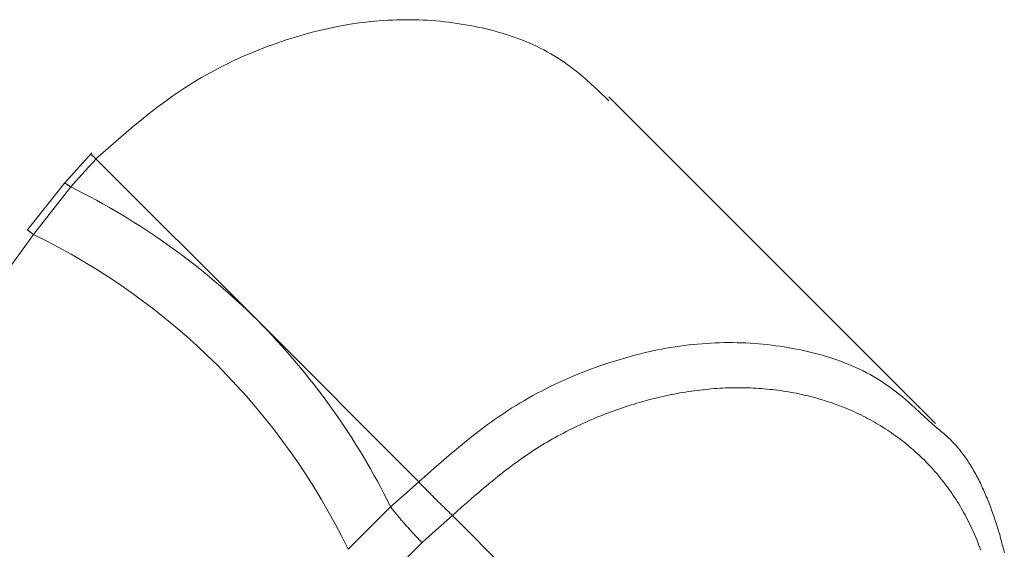
# Model space of a CAD drawing. Units: millimetres. Extents: x 380 to 4580, y 172 to 3142.
# Drawn here: x 1704 to 1719, y 1686 to 1693 of the extents above; entities that cross this region are included whole.
import ezdxf

# ---------------------------------------------------------------- set-up
doc = ezdxf.new("R2010")
doc.units = ezdxf.units.MM
doc.layers.add('水栓', color=2, linetype='Continuous', lineweight=15)

msp = doc.modelspace()

# ---------------------------------------------------------------- linework, layer by layer
at = {"layer": '水栓', "ltscale": 2}
for p, q in [((1708.737, 1693.34), (1708.671, 1693.326)), ((1708.804, 1693.353), (1708.737, 1693.34)), ((1708.87, 1693.365), (1708.804, 1693.353)), ((1708.936, 1693.377), (1708.87, 1693.365)), ((1709.003, 1693.387), (1708.936, 1693.377)), ((1709.069, 1693.397), (1709.003, 1693.387)), ((1709.135, 1693.406), (1709.069, 1693.397)), ((1709.201, 1693.414), (1709.135, 1693.406)), ((1709.267, 1693.421), (1709.201, 1693.414)), ((1709.333, 1693.428), (1709.267, 1693.421)), ((1709.398, 1693.434), (1709.333, 1693.428)), ((1709.464, 1693.438), (1709.398, 1693.434)), ((1709.529, 1693.442), (1709.464, 1693.438)), ((1709.594, 1693.445), (1709.529, 1693.442)), ((1709.66, 1693.448), (1709.594, 1693.445)), ((1709.724, 1693.449), (1709.66, 1693.448)), ((1709.789, 1693.45), (1709.724, 1693.449)), ((1709.854, 1693.45), (1709.789, 1693.45)), ((1709.918, 1693.448), (1709.854, 1693.45)), ((1709.982, 1693.447), (1709.918, 1693.448)), ((1710.046, 1693.444), (1709.982, 1693.447)), ((1710.11, 1693.441), (1710.046, 1693.444)), ((1710.174, 1693.436), (1710.11, 1693.441)), ((1710.237, 1693.432), (1710.174, 1693.436)), ((1710.3, 1693.426), (1710.237, 1693.432)), ((1710.363, 1693.419), (1710.3, 1693.426)), ((1710.426, 1693.412), (1710.363, 1693.419)), ((1710.489, 1693.404), (1710.426, 1693.412)), ((1710.551, 1693.395), (1710.489, 1693.404)), ((1710.613, 1693.386), (1710.551, 1693.395)), ((1710.675, 1693.375), (1710.613, 1693.386)), ((1710.737, 1693.364), (1710.675, 1693.375)), ((1710.798, 1693.353), (1710.737, 1693.364)), ((1710.859, 1693.34), (1710.798, 1693.353)), ((1710.92, 1693.327), (1710.859, 1693.34)), ((1708.271, 1693.227), (1708.138, 1693.187)), ((1708.405, 1693.263), (1708.271, 1693.227)), ((1708.471, 1693.28), (1708.405, 1693.263)), ((1708.538, 1693.296), (1708.471, 1693.28)), ((1708.604, 1693.311), (1708.538, 1693.296)), ((1708.671, 1693.326), (1708.604, 1693.311)), ((1710.98, 1693.313), (1710.92, 1693.327)), ((1711.04, 1693.298), (1710.98, 1693.313)), ((1711.1, 1693.283), (1711.04, 1693.298)), ((1711.16, 1693.266), (1711.1, 1693.283)), ((1711.218, 1693.249), (1711.16, 1693.266)), ((1711.277, 1693.231), (1711.218, 1693.249)), ((1711.335, 1693.213), (1711.277, 1693.231)), ((1711.393, 1693.193), (1711.335, 1693.213)), ((1711.45, 1693.173), (1711.393, 1693.193)), ((1707.74, 1693.052), (1707.608, 1693)), ((1707.873, 1693.1), (1707.74, 1693.052)), ((1708.005, 1693.145), (1707.873, 1693.1)), ((1708.138, 1693.187), (1708.005, 1693.145)), ((1711.506, 1693.151), (1711.45, 1693.173)), ((1711.562, 1693.129), (1711.506, 1693.151)), ((1711.618, 1693.106), (1711.562, 1693.129)), ((1711.672, 1693.082), (1711.618, 1693.106)), ((1711.727, 1693.057), (1711.672, 1693.082)), ((1711.78, 1693.031), (1711.727, 1693.057)), ((1707.411, 1692.918), (1707.346, 1692.889)), ((1707.477, 1692.946), (1707.411, 1692.918)), ((1707.608, 1693), (1707.477, 1692.946)), ((1711.833, 1693.004), (1711.78, 1693.031)), ((1711.885, 1692.976), (1711.833, 1693.004)), ((1711.936, 1692.947), (1711.885, 1692.976)), ((1711.987, 1692.917), (1711.936, 1692.947)), ((1712.037, 1692.886), (1711.987, 1692.917)), ((1707.088, 1692.766), (1707.024, 1692.733)), ((1707.152, 1692.798), (1707.088, 1692.766)), ((1707.216, 1692.829), (1707.152, 1692.798)), ((1707.281, 1692.86), (1707.216, 1692.829)), ((1707.346, 1692.889), (1707.281, 1692.86)), ((1712.086, 1692.855), (1712.037, 1692.886)), ((1712.134, 1692.822), (1712.086, 1692.855)), ((1712.181, 1692.788), (1712.134, 1692.822)), ((1712.228, 1692.753), (1712.181, 1692.788)), ((1706.834, 1692.631), (1706.771, 1692.595)), ((1706.897, 1692.666), (1706.834, 1692.631)), ((1706.96, 1692.7), (1706.897, 1692.666)), ((1707.024, 1692.733), (1706.96, 1692.7)), ((1712.274, 1692.717), (1712.228, 1692.753)), ((1712.32, 1692.681), (1712.274, 1692.717)), ((1712.365, 1692.644), (1712.32, 1692.681)), ((1712.454, 1692.568), (1712.365, 1692.644)), ((1706.585, 1692.482), (1706.524, 1692.443)), ((1706.647, 1692.521), (1706.585, 1692.482)), ((1706.709, 1692.558), (1706.647, 1692.521)), ((1706.771, 1692.595), (1706.709, 1692.558)), ((1712.541, 1692.491), (1712.454, 1692.568)), ((1712.626, 1692.411), (1712.541, 1692.491)), ((1706.344, 1692.322), (1706.284, 1692.28)), ((1706.403, 1692.363), (1706.344, 1692.322)), ((1706.464, 1692.404), (1706.403, 1692.363)), ((1706.524, 1692.443), (1706.464, 1692.404)), ((1712.796, 1692.25), (1712.626, 1692.411)), ((1706.225, 1692.237), (1706.109, 1692.149)), ((1706.284, 1692.28), (1706.225, 1692.237)), ((1717.629, 1687.477), (1712.796, 1692.31)), ((1705.993, 1692.06), (1705.879, 1691.968)), ((1706.109, 1692.149), (1705.993, 1692.06)), ((1705.879, 1691.968), (1705.765, 1691.874)), ((1705.652, 1691.779), (1705.54, 1691.683)), ((1705.765, 1691.874), (1705.652, 1691.779)), ((1705.54, 1691.683), (1705.429, 1691.586)), ((1705.147, 1691.48), (1704.742, 1691.03)), ((1705.131, 1691.46), (1705.131, 1691.461)), ((1705.131, 1691.461), (1705.131, 1691.461)), ((1705.131, 1691.461), (1705.131, 1691.461)), ((1705.131, 1691.461), (1705.131, 1691.46)), ((1705.133, 1691.459), (1705.131, 1691.46)), ((1705.133, 1691.461), (1705.132, 1691.461)), ((1705.132, 1691.461), (1705.132, 1691.461)), ((1705.132, 1691.461), (1705.132, 1691.461)), ((1705.132, 1691.461), (1705.132, 1691.46)), ((1705.134, 1691.46), (1705.133, 1691.461)), ((1705.134, 1691.458), (1705.133, 1691.459)), ((1705.136, 1691.458), (1705.134, 1691.46)), ((1705.136, 1691.456), (1705.134, 1691.458)), ((1705.138, 1691.457), (1705.136, 1691.458)), ((1705.139, 1691.454), (1705.136, 1691.456)), ((1705.14, 1691.455), (1705.138, 1691.457)), ((1705.141, 1691.451), (1705.139, 1691.454)), ((1705.143, 1691.452), (1705.14, 1691.455)), ((1705.145, 1691.448), (1705.141, 1691.451)), ((1705.146, 1691.449), (1705.143, 1691.452)), ((1705.148, 1691.445), (1705.145, 1691.448)), ((1705.15, 1691.446), (1705.146, 1691.449)), ((1705.152, 1691.441), (1705.148, 1691.445)), ((1705.153, 1691.442), (1705.15, 1691.446)), ((1705.429, 1691.586), (1705.207, 1691.391)), ((1705.208, 1691.39), (1704.999, 1691.158)), ((1705.156, 1691.438), (1705.152, 1691.441)), ((1705.158, 1691.438), (1705.153, 1691.442)), ((1705.161, 1691.434), (1705.156, 1691.438)), ((1705.162, 1691.434), (1705.158, 1691.438)), ((1705.165, 1691.429), (1705.161, 1691.434)), ((1705.166, 1691.43), (1705.162, 1691.434)), ((1705.17, 1691.425), (1705.165, 1691.429)), ((1705.171, 1691.426), (1705.166, 1691.43)), ((1705.175, 1691.42), (1705.17, 1691.425)), ((1705.176, 1691.421), (1705.171, 1691.426)), ((1705.18, 1691.415), (1705.175, 1691.42)), ((1705.181, 1691.416), (1705.176, 1691.421)), ((1705.185, 1691.411), (1705.18, 1691.415)), ((1705.186, 1691.411), (1705.181, 1691.416)), ((1705.191, 1691.406), (1705.185, 1691.411)), ((1705.191, 1691.406), (1705.186, 1691.411)), ((1705.197, 1691.401), (1705.191, 1691.406)), ((1705.196, 1691.401), (1705.191, 1691.406)), ((1705.202, 1691.396), (1705.196, 1691.401)), ((1705.202, 1691.396), (1705.197, 1691.401)), ((1705.207, 1691.39), (1705.202, 1691.396)), ((1705.207, 1691.39), (1705.202, 1691.396)), ((1705.207, 1691.39), (1707.595, 1689.003)), ((1704.999, 1691.158), (1704.835, 1690.975)), ((1704.742, 1691.03), (1704.194, 1690.343)), ((1704.745, 1691.03), (1704.744, 1691.029)), ((1704.744, 1691.029), (1704.744, 1691.028)), ((1704.747, 1691.031), (1704.745, 1691.031)), ((1704.745, 1691.031), (1704.745, 1691.03)), ((1704.748, 1691.031), (1704.747, 1691.031)), ((1704.751, 1691.03), (1704.748, 1691.031)), ((1704.753, 1691.029), (1704.751, 1691.03)), ((1704.757, 1691.027), (1704.753, 1691.029)), ((1704.76, 1691.025), (1704.757, 1691.027)), ((1704.764, 1691.023), (1704.76, 1691.025)), ((1704.768, 1691.021), (1704.764, 1691.023)), ((1704.773, 1691.018), (1704.768, 1691.021)), ((1704.777, 1691.015), (1704.773, 1691.018)), ((1704.782, 1691.011), (1704.777, 1691.015)), ((1704.788, 1691.008), (1704.782, 1691.011)), ((1704.793, 1691.004), (1704.788, 1691.008)), ((1704.835, 1690.975), (1704.281, 1690.273)), ((1704.799, 1691), (1704.793, 1691.004)), ((1704.805, 1690.996), (1704.799, 1691)), ((1704.81, 1690.992), (1704.805, 1690.996)), ((1704.816, 1690.988), (1704.81, 1690.992)), ((1704.822, 1690.984), (1704.816, 1690.988)), ((1704.829, 1690.979), (1704.822, 1690.984)), ((1704.835, 1690.975), (1704.829, 1690.979)), ((1704.195, 1690.341), (1704.195, 1690.342)), ((1704.195, 1690.342), (1704.196, 1690.342)), ((1704.196, 1690.341), (1704.195, 1690.341)), ((1704.196, 1690.342), (1704.196, 1690.342)), ((1704.197, 1690.339), (1704.196, 1690.341)), ((1704.198, 1690.338), (1704.197, 1690.339)), ((1704.201, 1690.336), (1704.198, 1690.338)), ((1704.203, 1690.334), (1704.201, 1690.336)), ((1704.206, 1690.331), (1704.203, 1690.334)), ((1704.21, 1690.328), (1704.206, 1690.331)), ((1704.214, 1690.325), (1704.21, 1690.328)), ((1704.218, 1690.322), (1704.214, 1690.325)), ((1704.223, 1690.318), (1704.218, 1690.322)), ((1704.228, 1690.314), (1704.223, 1690.318)), ((1704.233, 1690.31), (1704.228, 1690.314)), ((1704.239, 1690.306), (1704.233, 1690.31)), ((1704.244, 1690.302), (1704.239, 1690.306)), ((1704.25, 1690.297), (1704.244, 1690.302)), ((1704.256, 1690.292), (1704.25, 1690.297)), ((1704.262, 1690.288), (1704.256, 1690.292)), ((1704.269, 1690.283), (1704.262, 1690.288)), ((1704.275, 1690.278), (1704.269, 1690.283)), ((1704.281, 1690.273), (1704.275, 1690.278)), ((1704.281, 1690.273), (1703.964, 1689.83)), ((1707.595, 1689.003), (1709.983, 1686.615)), ((1713.313, 1688.52), (1713.38, 1688.535)), ((1713.38, 1688.535), (1713.446, 1688.55)), ((1713.446, 1688.55), (1713.513, 1688.564)), ((1713.513, 1688.564), (1713.579, 1688.577)), ((1713.579, 1688.577), (1713.646, 1688.589)), ((1713.646, 1688.589), (1713.712, 1688.6)), ((1713.712, 1688.6), (1713.778, 1688.611)), ((1713.778, 1688.611), (1713.845, 1688.621)), ((1713.845, 1688.621), (1713.911, 1688.63)), ((1713.911, 1688.63), (1713.977, 1688.638)), ((1713.977, 1688.638), (1714.043, 1688.645)), ((1714.043, 1688.645), (1714.108, 1688.652)), ((1714.108, 1688.652), (1714.174, 1688.657)), ((1714.174, 1688.657), (1714.239, 1688.662)), ((1714.239, 1688.662), (1714.305, 1688.666)), ((1714.305, 1688.666), (1714.37, 1688.669)), ((1714.37, 1688.669), (1714.435, 1688.671)), ((1714.435, 1688.671), (1714.5, 1688.673)), ((1714.5, 1688.673), (1714.565, 1688.674)), ((1714.565, 1688.674), (1714.629, 1688.673)), ((1714.629, 1688.673), (1714.694, 1688.672)), ((1714.694, 1688.672), (1714.758, 1688.671)), ((1714.758, 1688.671), (1714.822, 1688.668)), ((1714.822, 1688.668), (1714.886, 1688.665)), ((1714.886, 1688.665), (1714.949, 1688.66)), ((1714.949, 1688.66), (1715.013, 1688.655)), ((1715.013, 1688.655), (1715.076, 1688.65)), ((1715.076, 1688.65), (1715.139, 1688.643)), ((1715.139, 1688.643), (1715.202, 1688.636)), ((1715.202, 1688.636), (1715.264, 1688.628)), ((1715.264, 1688.628), (1715.327, 1688.619)), ((1715.327, 1688.619), (1715.389, 1688.61)), ((1715.389, 1688.61), (1715.45, 1688.599)), ((1715.45, 1688.599), (1715.512, 1688.588)), ((1715.512, 1688.588), (1715.573, 1688.577)), ((1715.573, 1688.577), (1715.634, 1688.564)), ((1715.634, 1688.564), (1715.695, 1688.551)), ((1715.695, 1688.551), (1715.756, 1688.537)), ((1715.756, 1688.537), (1715.816, 1688.522)), ((1712.781, 1688.369), (1712.914, 1688.411)), ((1712.914, 1688.411), (1713.047, 1688.45)), ((1713.047, 1688.45), (1713.18, 1688.486)), ((1713.18, 1688.486), (1713.247, 1688.503)), ((1713.247, 1688.503), (1713.313, 1688.52)), ((1715.816, 1688.522), (1715.876, 1688.507)), ((1715.876, 1688.507), (1715.935, 1688.491)), ((1715.935, 1688.491), (1715.994, 1688.473)), ((1715.994, 1688.473), (1716.052, 1688.456)), ((1716.052, 1688.456), (1716.111, 1688.437)), ((1716.111, 1688.437), (1716.168, 1688.417)), ((1716.168, 1688.417), (1716.225, 1688.397)), ((1716.225, 1688.397), (1716.282, 1688.375)), ((1712.384, 1688.224), (1712.516, 1688.275)), ((1712.516, 1688.275), (1712.648, 1688.323)), ((1712.648, 1688.323), (1712.781, 1688.369)), ((1716.282, 1688.375), (1716.338, 1688.353)), ((1716.338, 1688.353), (1716.393, 1688.33)), ((1716.393, 1688.33), (1716.448, 1688.306)), ((1716.448, 1688.306), (1716.502, 1688.281)), ((1716.502, 1688.281), (1716.556, 1688.255)), ((1716.556, 1688.255), (1716.608, 1688.228)), ((1712.057, 1688.083), (1712.122, 1688.113)), ((1712.122, 1688.113), (1712.187, 1688.142)), ((1712.187, 1688.142), (1712.253, 1688.17)), ((1712.253, 1688.17), (1712.384, 1688.224)), ((1716.608, 1688.228), (1716.66, 1688.2)), ((1716.66, 1688.2), (1716.712, 1688.172)), ((1716.712, 1688.172), (1716.762, 1688.142)), ((1716.762, 1688.142), (1716.812, 1688.111)), ((1716.812, 1688.111), (1716.861, 1688.079)), ((1711.736, 1687.924), (1711.8, 1687.957)), ((1711.8, 1687.957), (1711.864, 1687.99)), ((1711.864, 1687.99), (1711.928, 1688.022)), ((1711.928, 1688.022), (1711.992, 1688.053)), ((1711.992, 1688.053), (1712.057, 1688.083)), ((1713.974, 1687.949), (1713.932, 1687.942)), ((1714.016, 1687.955), (1713.974, 1687.949)), ((1714.058, 1687.961), (1714.016, 1687.955)), ((1714.1, 1687.967), (1714.058, 1687.961)), ((1714.143, 1687.972), (1714.1, 1687.967)), ((1714.185, 1687.977), (1714.143, 1687.972)), ((1714.227, 1687.981), (1714.185, 1687.977)), ((1714.269, 1687.985), (1714.227, 1687.981)), ((1714.311, 1687.989), (1714.269, 1687.985)), ((1714.353, 1687.992), (1714.311, 1687.989)), ((1714.394, 1687.995), (1714.353, 1687.992)), ((1714.436, 1687.998), (1714.394, 1687.995)), ((1714.478, 1688), (1714.436, 1687.998)), ((1714.52, 1688.002), (1714.478, 1688)), ((1714.561, 1688.003), (1714.52, 1688.002)), ((1714.603, 1688.004), (1714.561, 1688.003)), ((1714.644, 1688.005), (1714.603, 1688.004)), ((1714.686, 1688.006), (1714.644, 1688.005)), ((1714.727, 1688.006), (1714.686, 1688.006)), ((1714.768, 1688.005), (1714.727, 1688.006)), ((1714.809, 1688.005), (1714.768, 1688.005)), ((1714.85, 1688.003), (1714.809, 1688.005)), ((1714.891, 1688.002), (1714.85, 1688.003)), ((1714.932, 1688), (1714.891, 1688.002)), ((1714.973, 1687.998), (1714.932, 1688)), ((1715.014, 1687.996), (1714.973, 1687.998)), ((1715.054, 1687.993), (1715.014, 1687.996)), ((1715.095, 1687.99), (1715.054, 1687.993)), ((1715.135, 1687.986), (1715.095, 1687.99)), ((1715.175, 1687.982), (1715.135, 1687.986)), ((1715.215, 1687.978), (1715.175, 1687.982)), ((1715.255, 1687.973), (1715.215, 1687.978)), ((1715.295, 1687.968), (1715.255, 1687.973)), ((1715.335, 1687.963), (1715.295, 1687.968)), ((1715.375, 1687.957), (1715.335, 1687.963)), ((1715.414, 1687.951), (1715.375, 1687.957)), ((1715.453, 1687.944), (1715.414, 1687.951)), ((1716.861, 1688.079), (1716.909, 1688.046)), ((1716.909, 1688.046), (1716.957, 1688.012)), ((1716.957, 1688.012), (1717.004, 1687.977)), ((1717.004, 1687.977), (1717.05, 1687.942)), ((1711.485, 1687.782), (1711.547, 1687.818)), ((1711.547, 1687.818), (1711.61, 1687.854)), ((1711.61, 1687.854), (1711.673, 1687.889)), ((1711.673, 1687.889), (1711.736, 1687.924)), ((1713.295, 1687.801), (1713.253, 1687.789)), ((1713.338, 1687.813), (1713.295, 1687.801)), ((1713.38, 1687.825), (1713.338, 1687.813)), ((1713.423, 1687.836), (1713.38, 1687.825)), ((1713.465, 1687.847), (1713.423, 1687.836)), ((1713.508, 1687.857), (1713.465, 1687.847)), ((1713.55, 1687.867), (1713.508, 1687.857)), ((1713.593, 1687.877), (1713.55, 1687.867)), ((1713.635, 1687.886), (1713.593, 1687.877)), ((1713.677, 1687.895), (1713.635, 1687.886)), ((1713.72, 1687.904), (1713.677, 1687.895)), ((1713.762, 1687.912), (1713.72, 1687.904)), ((1713.805, 1687.92), (1713.762, 1687.912)), ((1713.847, 1687.928), (1713.805, 1687.92)), ((1713.889, 1687.935), (1713.847, 1687.928)), ((1713.932, 1687.942), (1713.889, 1687.935)), ((1715.493, 1687.937), (1715.453, 1687.944)), ((1715.532, 1687.93), (1715.493, 1687.937)), ((1715.571, 1687.923), (1715.532, 1687.93)), ((1715.609, 1687.915), (1715.571, 1687.923)), ((1715.648, 1687.906), (1715.609, 1687.915)), ((1715.686, 1687.898), (1715.648, 1687.906)), ((1715.725, 1687.889), (1715.686, 1687.898)), ((1715.763, 1687.88), (1715.725, 1687.889)), ((1715.801, 1687.87), (1715.763, 1687.88)), ((1715.839, 1687.86), (1715.801, 1687.87)), ((1715.876, 1687.849), (1715.839, 1687.86)), ((1715.914, 1687.839), (1715.876, 1687.849)), ((1715.951, 1687.828), (1715.914, 1687.839)), ((1715.988, 1687.816), (1715.951, 1687.828)), ((1716.025, 1687.804), (1715.988, 1687.816)), ((1716.062, 1687.792), (1716.025, 1687.804)), ((1717.05, 1687.942), (1717.095, 1687.906)), ((1717.095, 1687.906), (1717.14, 1687.869)), ((1717.14, 1687.869), (1717.229, 1687.793)), ((1711.24, 1687.627), (1711.3, 1687.667)), ((1711.3, 1687.667), (1711.361, 1687.706)), ((1711.361, 1687.706), (1711.423, 1687.744)), ((1711.423, 1687.744), (1711.485, 1687.782)), ((1712.872, 1687.665), (1712.83, 1687.65)), ((1712.914, 1687.68), (1712.872, 1687.665)), ((1712.956, 1687.695), (1712.914, 1687.68)), ((1712.999, 1687.709), (1712.956, 1687.695)), ((1713.041, 1687.724), (1712.999, 1687.709)), ((1713.083, 1687.737), (1713.041, 1687.724)), ((1713.126, 1687.751), (1713.083, 1687.737)), ((1713.168, 1687.764), (1713.126, 1687.751)), ((1713.211, 1687.777), (1713.168, 1687.764)), ((1713.253, 1687.789), (1713.211, 1687.777)), ((1716.099, 1687.78), (1716.062, 1687.792)), ((1716.135, 1687.767), (1716.099, 1687.78)), ((1716.171, 1687.754), (1716.135, 1687.767)), ((1716.207, 1687.74), (1716.171, 1687.754)), ((1716.243, 1687.727), (1716.207, 1687.74)), ((1716.279, 1687.712), (1716.243, 1687.727)), ((1716.314, 1687.698), (1716.279, 1687.712)), ((1716.35, 1687.683), (1716.314, 1687.698)), ((1716.385, 1687.668), (1716.35, 1687.683)), ((1716.42, 1687.652), (1716.385, 1687.668)), ((1717.229, 1687.793), (1717.316, 1687.715)), ((1717.316, 1687.715), (1717.402, 1687.636)), ((1711.06, 1687.503), (1711.12, 1687.545)), ((1711.12, 1687.545), (1711.18, 1687.587)), ((1711.18, 1687.587), (1711.24, 1687.627)), ((1712.494, 1687.514), (1712.453, 1687.496)), ((1712.536, 1687.532), (1712.494, 1687.514)), ((1712.578, 1687.55), (1712.536, 1687.532)), ((1712.62, 1687.568), (1712.578, 1687.55)), ((1712.661, 1687.585), (1712.62, 1687.568)), ((1712.703, 1687.601), (1712.661, 1687.585)), ((1712.745, 1687.618), (1712.703, 1687.601)), ((1712.788, 1687.634), (1712.745, 1687.618)), ((1712.83, 1687.65), (1712.788, 1687.634)), ((1716.454, 1687.636), (1716.42, 1687.652)), ((1716.489, 1687.62), (1716.454, 1687.636)), ((1716.523, 1687.604), (1716.489, 1687.62)), ((1716.557, 1687.587), (1716.523, 1687.604)), ((1716.591, 1687.569), (1716.557, 1687.587)), ((1716.624, 1687.552), (1716.591, 1687.569)), ((1716.658, 1687.534), (1716.624, 1687.552)), ((1716.691, 1687.516), (1716.658, 1687.534)), ((1716.724, 1687.497), (1716.691, 1687.516)), ((1717.402, 1687.636), (1717.572, 1687.475)), ((1710.769, 1687.283), (1710.885, 1687.373)), ((1710.885, 1687.373), (1711.001, 1687.46)), ((1711.001, 1687.46), (1711.06, 1687.503)), ((1712.205, 1687.378), (1712.164, 1687.357)), ((1712.246, 1687.399), (1712.205, 1687.378)), ((1712.287, 1687.419), (1712.246, 1687.399)), ((1712.328, 1687.439), (1712.287, 1687.419)), ((1712.37, 1687.458), (1712.328, 1687.439)), ((1712.411, 1687.477), (1712.37, 1687.458)), ((1712.453, 1687.496), (1712.411, 1687.477)), ((1716.756, 1687.478), (1716.724, 1687.497)), ((1716.789, 1687.459), (1716.756, 1687.478)), ((1716.821, 1687.44), (1716.789, 1687.459)), ((1716.853, 1687.42), (1716.821, 1687.44)), ((1716.884, 1687.4), (1716.853, 1687.42)), ((1716.916, 1687.379), (1716.884, 1687.4)), ((1716.947, 1687.359), (1716.916, 1687.379)), ((1717.572, 1687.475), (1717.612, 1687.443)), ((1717.612, 1687.443), (1717.653, 1687.41)), ((1717.653, 1687.41), (1717.693, 1687.377)), ((1717.693, 1687.377), (1717.713, 1687.36)), ((1710.655, 1687.192), (1710.769, 1687.283)), ((1711.922, 1687.225), (1711.882, 1687.202)), ((1711.962, 1687.248), (1711.922, 1687.225)), ((1712.002, 1687.271), (1711.962, 1687.248)), ((1712.043, 1687.293), (1712.002, 1687.271)), ((1712.083, 1687.315), (1712.043, 1687.293)), ((1712.124, 1687.336), (1712.083, 1687.315)), ((1712.164, 1687.357), (1712.124, 1687.336)), ((1716.978, 1687.337), (1716.947, 1687.359)), ((1717.009, 1687.316), (1716.978, 1687.337)), ((1717.039, 1687.294), (1717.009, 1687.316)), ((1717.07, 1687.272), (1717.039, 1687.294)), ((1717.099, 1687.25), (1717.07, 1687.272)), ((1717.129, 1687.227), (1717.099, 1687.25)), ((1717.159, 1687.204), (1717.129, 1687.227)), ((1717.713, 1687.36), (1717.733, 1687.344)), ((1717.733, 1687.344), (1717.753, 1687.327)), ((1717.753, 1687.327), (1717.772, 1687.31)), ((1717.772, 1687.31), (1717.792, 1687.292)), ((1717.792, 1687.292), (1717.811, 1687.275)), ((1717.811, 1687.275), (1717.829, 1687.257)), ((1717.829, 1687.257), (1717.848, 1687.239)), ((1717.848, 1687.239), (1717.866, 1687.22)), ((1717.866, 1687.22), (1717.884, 1687.202)), ((1710.429, 1687.003), (1710.541, 1687.098)), ((1710.541, 1687.098), (1710.655, 1687.192)), ((1711.686, 1687.081), (1711.647, 1687.055)), ((1711.725, 1687.106), (1711.686, 1687.081)), ((1711.764, 1687.13), (1711.725, 1687.106)), ((1711.803, 1687.155), (1711.764, 1687.13)), ((1711.843, 1687.179), (1711.803, 1687.155)), ((1711.882, 1687.202), (1711.843, 1687.179)), ((1717.188, 1687.181), (1717.159, 1687.204)), ((1717.217, 1687.157), (1717.188, 1687.181)), ((1717.245, 1687.134), (1717.217, 1687.157)), ((1717.274, 1687.109), (1717.245, 1687.134)), ((1717.302, 1687.085), (1717.274, 1687.109)), ((1717.33, 1687.06), (1717.302, 1687.085)), ((1717.884, 1687.202), (1717.902, 1687.183)), ((1717.902, 1687.183), (1717.919, 1687.164)), ((1717.919, 1687.164), (1717.936, 1687.144)), ((1717.936, 1687.144), (1717.953, 1687.125)), ((1717.953, 1687.125), (1717.97, 1687.105)), ((1717.97, 1687.105), (1717.987, 1687.085)), ((1717.987, 1687.085), (1718.003, 1687.065)), ((1710.317, 1686.907), (1710.429, 1687.003)), ((1711.494, 1686.951), (1711.457, 1686.924)), ((1711.532, 1686.977), (1711.494, 1686.951)), ((1711.57, 1687.004), (1711.532, 1686.977)), ((1711.609, 1687.03), (1711.57, 1687.004)), ((1711.647, 1687.055), (1711.609, 1687.03)), ((1717.357, 1687.035), (1717.33, 1687.06)), ((1717.385, 1687.01), (1717.357, 1687.035)), ((1717.412, 1686.984), (1717.385, 1687.01)), ((1717.438, 1686.958), (1717.412, 1686.984)), ((1717.465, 1686.932), (1717.438, 1686.958)), ((1717.491, 1686.906), (1717.465, 1686.932)), ((1718.003, 1687.065), (1718.019, 1687.044)), ((1718.019, 1687.044), (1718.034, 1687.023)), ((1718.034, 1687.023), (1718.05, 1687.003)), ((1718.05, 1687.003), (1718.065, 1686.981)), ((1718.065, 1686.981), (1718.08, 1686.96)), ((1718.08, 1686.96), (1718.095, 1686.938)), ((1718.095, 1686.938), (1718.11, 1686.917)), ((1709.983, 1686.615), (1710.205, 1686.81)), ((1710.205, 1686.81), (1710.317, 1686.907)), ((1711.27, 1686.784), (1711.233, 1686.756)), ((1711.307, 1686.813), (1711.27, 1686.784)), ((1711.344, 1686.841), (1711.307, 1686.813)), ((1711.382, 1686.869), (1711.344, 1686.841)), ((1711.419, 1686.896), (1711.382, 1686.869)), ((1711.457, 1686.924), (1711.419, 1686.896)), ((1717.517, 1686.879), (1717.491, 1686.906)), ((1717.543, 1686.852), (1717.517, 1686.879)), ((1717.568, 1686.824), (1717.543, 1686.852)), ((1717.593, 1686.797), (1717.568, 1686.824)), ((1717.618, 1686.769), (1717.593, 1686.797)), ((1718.11, 1686.917), (1718.124, 1686.895)), ((1718.124, 1686.895), (1718.138, 1686.873)), ((1718.138, 1686.873), (1718.152, 1686.85)), ((1718.152, 1686.85), (1718.166, 1686.828)), ((1718.166, 1686.828), (1718.179, 1686.805)), ((1718.179, 1686.805), (1718.193, 1686.782)), ((1718.193, 1686.782), (1718.206, 1686.759)), ((1711.087, 1686.639), (1711.051, 1686.609)), ((1711.124, 1686.668), (1711.087, 1686.639)), ((1711.16, 1686.698), (1711.124, 1686.668)), ((1711.197, 1686.727), (1711.16, 1686.698)), ((1711.233, 1686.756), (1711.197, 1686.727)), ((1717.642, 1686.741), (1717.618, 1686.769)), ((1717.666, 1686.712), (1717.642, 1686.741)), ((1717.69, 1686.684), (1717.666, 1686.712)), ((1717.713, 1686.655), (1717.69, 1686.684)), ((1717.737, 1686.626), (1717.713, 1686.655)), ((1718.206, 1686.759), (1718.219, 1686.736)), ((1718.219, 1686.736), (1718.231, 1686.713)), ((1718.231, 1686.713), (1718.244, 1686.69)), ((1718.244, 1686.69), (1718.256, 1686.666)), ((1718.256, 1686.666), (1718.268, 1686.642)), ((1718.268, 1686.642), (1718.28, 1686.618)), ((1709.8, 1686.451), (1709.982, 1686.616)), ((1709.983, 1686.615), (1709.992, 1686.605)), ((1709.992, 1686.605), (1710.001, 1686.595)), ((1710.001, 1686.595), (1710.01, 1686.586)), ((1710.01, 1686.586), (1710.02, 1686.576)), ((1710.02, 1686.576), (1710.029, 1686.565)), ((1710.029, 1686.565), (1710.039, 1686.555)), ((1710.039, 1686.555), (1710.049, 1686.544)), ((1710.049, 1686.544), (1710.06, 1686.534)), ((1710.06, 1686.534), (1710.071, 1686.522)), ((1710.071, 1686.522), (1710.082, 1686.511)), ((1710.082, 1686.511), (1710.093, 1686.499)), ((1710.093, 1686.499), (1710.105, 1686.487)), ((1710.943, 1686.519), (1710.907, 1686.489)), ((1710.979, 1686.549), (1710.943, 1686.519)), ((1711.015, 1686.579), (1710.979, 1686.549)), ((1711.051, 1686.609), (1711.015, 1686.579)), ((1717.76, 1686.596), (1717.737, 1686.626)), ((1717.782, 1686.566), (1717.76, 1686.596)), ((1717.804, 1686.536), (1717.782, 1686.566)), ((1717.826, 1686.506), (1717.804, 1686.536)), ((1717.848, 1686.475), (1717.826, 1686.506)), ((1718.28, 1686.618), (1718.292, 1686.594)), ((1718.292, 1686.594), (1718.304, 1686.57)), ((1718.304, 1686.57), (1718.315, 1686.546)), ((1718.315, 1686.546), (1718.326, 1686.522)), ((1718.326, 1686.522), (1718.338, 1686.497)), ((1718.338, 1686.497), (1718.349, 1686.472)), ((1709.567, 1686.243), (1709.8, 1686.451)), ((1710.105, 1686.487), (1710.118, 1686.474)), ((1710.118, 1686.474), (1710.13, 1686.462)), ((1710.13, 1686.462), (1710.143, 1686.449)), ((1710.143, 1686.449), (1710.156, 1686.436)), ((1710.156, 1686.436), (1710.169, 1686.423)), ((1710.169, 1686.423), (1710.182, 1686.41)), ((1710.182, 1686.41), (1710.195, 1686.396)), ((1710.195, 1686.396), (1710.208, 1686.383)), ((1710.208, 1686.383), (1710.222, 1686.369)), ((1710.222, 1686.369), (1710.235, 1686.356)), ((1710.235, 1686.356), (1710.249, 1686.342)), ((1710.764, 1686.366), (1710.693, 1686.304)), ((1710.835, 1686.428), (1710.764, 1686.366)), ((1710.871, 1686.458), (1710.835, 1686.428)), ((1710.907, 1686.489), (1710.871, 1686.458)), ((1717.869, 1686.445), (1717.848, 1686.475)), ((1717.891, 1686.414), (1717.869, 1686.445)), ((1717.911, 1686.382), (1717.891, 1686.414)), ((1717.932, 1686.351), (1717.911, 1686.382)), ((1717.952, 1686.319), (1717.932, 1686.351)), ((1718.349, 1686.472), (1718.359, 1686.448)), ((1718.359, 1686.448), (1718.37, 1686.423)), ((1718.37, 1686.423), (1718.38, 1686.398)), ((1718.38, 1686.398), (1718.391, 1686.373)), ((1718.391, 1686.373), (1718.401, 1686.348)), ((1718.401, 1686.348), (1718.421, 1686.297)), ((1708.939, 1685.616), (1709.567, 1686.243)), ((1709.567, 1686.243), (1709.575, 1686.232)), ((1709.575, 1686.232), (1709.584, 1686.221)), ((1709.584, 1686.221), (1709.592, 1686.211)), ((1709.592, 1686.211), (1709.601, 1686.2)), ((1709.601, 1686.2), (1709.609, 1686.189)), ((1710.249, 1686.342), (1710.262, 1686.329)), ((1710.262, 1686.329), (1710.276, 1686.315)), ((1710.276, 1686.315), (1710.29, 1686.302)), ((1710.29, 1686.302), (1710.304, 1686.289)), ((1710.304, 1686.289), (1710.317, 1686.275)), ((1710.317, 1686.275), (1710.331, 1686.262)), ((1710.331, 1686.262), (1710.344, 1686.249)), ((1710.344, 1686.249), (1710.358, 1686.237)), ((1710.358, 1686.237), (1710.371, 1686.224)), ((1710.371, 1686.224), (1710.384, 1686.212)), ((1710.384, 1686.212), (1710.396, 1686.2)), ((1710.396, 1686.2), (1710.409, 1686.187)), ((1710.622, 1686.242), (1710.48, 1686.117)), ((1710.693, 1686.304), (1710.622, 1686.242)), ((1717.972, 1686.287), (1717.952, 1686.319)), ((1717.991, 1686.255), (1717.972, 1686.287)), ((1718.01, 1686.223), (1717.991, 1686.255)), ((1718.029, 1686.19), (1718.01, 1686.223)), ((1718.421, 1686.297), (1718.44, 1686.247)), ((1718.44, 1686.247), (1718.459, 1686.196)), ((1709.609, 1686.189), (1709.618, 1686.177)), ((1709.618, 1686.177), (1709.627, 1686.166)), ((1709.627, 1686.166), (1709.637, 1686.154)), ((1709.637, 1686.154), (1709.647, 1686.142)), ((1709.647, 1686.142), (1709.657, 1686.13)), ((1709.657, 1686.13), (1709.667, 1686.117)), ((1709.667, 1686.117), (1709.678, 1686.104)), ((1709.678, 1686.104), (1709.69, 1686.09)), ((1709.69, 1686.09), (1709.701, 1686.077)), ((1709.701, 1686.077), (1709.713, 1686.063)), ((1709.713, 1686.063), (1709.725, 1686.049)), ((1710.48, 1686.117), (1710.23, 1685.892)), ((1710.409, 1686.187), (1710.421, 1686.176)), ((1710.421, 1686.176), (1710.433, 1686.164)), ((1710.433, 1686.164), (1710.445, 1686.152)), ((1710.445, 1686.152), (1710.457, 1686.14)), ((1710.457, 1686.14), (1710.469, 1686.129)), ((1710.469, 1686.129), (1710.48, 1686.117)), ((1713.563, 1683.034), (1710.48, 1686.117)), ((1718.047, 1686.157), (1718.029, 1686.19)), ((1718.066, 1686.124), (1718.047, 1686.157)), ((1718.083, 1686.09), (1718.066, 1686.124)), ((1718.101, 1686.057), (1718.083, 1686.09)), ((1718.118, 1686.023), (1718.101, 1686.057)), ((1718.459, 1686.196), (1718.478, 1686.144)), ((1718.478, 1686.144), (1718.495, 1686.093)), ((1718.495, 1686.093), (1718.513, 1686.041)), ((1709.725, 1686.049), (1709.737, 1686.035)), ((1709.737, 1686.035), (1709.749, 1686.021)), ((1709.749, 1686.021), (1709.762, 1686.007)), ((1709.762, 1686.007), (1709.774, 1685.993)), ((1709.774, 1685.993), (1709.787, 1685.979)), ((1709.787, 1685.979), (1709.799, 1685.964)), ((1709.799, 1685.964), (1709.812, 1685.95)), ((1709.812, 1685.95), (1709.825, 1685.936)), ((1709.825, 1685.936), (1709.838, 1685.922)), ((1709.838, 1685.922), (1709.85, 1685.907)), ((1709.85, 1685.907), (1709.863, 1685.893)), ((1718.135, 1685.989), (1718.118, 1686.023)), ((1718.152, 1685.955), (1718.135, 1685.989)), ((1718.168, 1685.92), (1718.152, 1685.955)), ((1718.184, 1685.886), (1718.168, 1685.92)), ((1718.513, 1686.041), (1718.53, 1685.989)), ((1718.53, 1685.989), (1718.546, 1685.937)), ((1718.546, 1685.937), (1718.562, 1685.885)), ((1709.863, 1685.893), (1709.876, 1685.879)), ((1709.876, 1685.879), (1709.889, 1685.865)), ((1709.889, 1685.865), (1709.902, 1685.852)), ((1709.902, 1685.852), (1709.914, 1685.838)), ((1709.914, 1685.838), (1709.927, 1685.825)), ((1709.927, 1685.825), (1709.939, 1685.812)), ((1709.939, 1685.812), (1709.951, 1685.799)), ((1709.951, 1685.799), (1709.963, 1685.787)), ((1709.963, 1685.787), (1709.975, 1685.775)), ((1709.975, 1685.775), (1709.986, 1685.763)), ((1709.986, 1685.763), (1709.998, 1685.751)), ((1710.23, 1685.892), (1710.033, 1685.715)), ((1718.199, 1685.851), (1718.184, 1685.886)), ((1718.214, 1685.816), (1718.199, 1685.851)), ((1718.229, 1685.78), (1718.214, 1685.816)), ((1718.244, 1685.745), (1718.229, 1685.78)), ((1718.562, 1685.885), (1718.578, 1685.833)), ((1718.578, 1685.833), (1718.592, 1685.78)), ((1718.592, 1685.78), (1718.607, 1685.727)), ((1710.033, 1685.715), (1709.459, 1685.136)), ((1709.998, 1685.751), (1710.01, 1685.739)), ((1710.01, 1685.739), (1710.021, 1685.727)), ((1710.021, 1685.727), (1710.033, 1685.715)), ((1718.258, 1685.709), (1718.244, 1685.745)), ((1718.271, 1685.673), (1718.258, 1685.709)), ((1718.285, 1685.637), (1718.271, 1685.673)), ((1718.298, 1685.601), (1718.285, 1685.637)), ((1718.607, 1685.727), (1718.621, 1685.674)), ((1718.621, 1685.674), (1718.634, 1685.621)), ((1718.634, 1685.621), (1718.647, 1685.567))]:
    msp.add_line(p, q, dxfattribs=at)
for centre, radius, start, end in [((1700.212, 1681.588), 10.464, 45.1247, 63.7823), ((1699.917, 1681.251), 10.022, 25.8164, 64.1836), ((1700.18, 1681.62), 10.464, 26.2177, 44.8752)]:
    msp.add_arc(centre, radius, start, end, dxfattribs=at)

doc.saveas('drawing.dxf')
